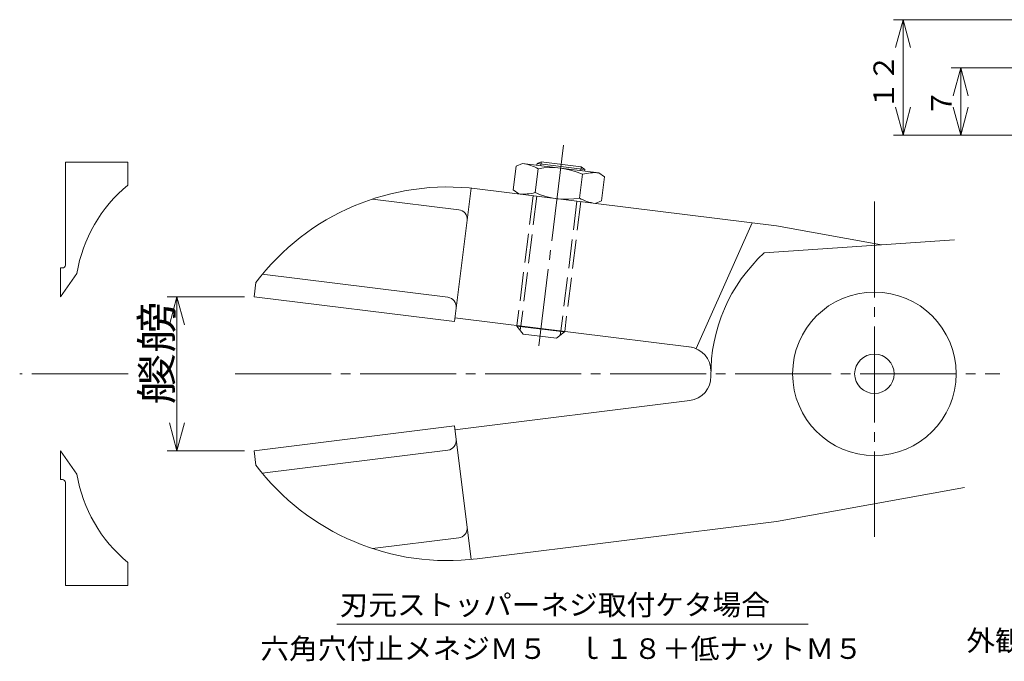
# Model space of a CAD drawing. Units: inches. Extents: x 74 to 339, y 83 to 227.
# Drawn here: x 74 to 177, y 83 to 149 of the extents above; entities that cross this region are included whole.
import ezdxf

# ---------------------------------------------------------------- set-up
doc = ezdxf.new("R2010")
doc.units = ezdxf.units.IN
doc.header["$MEASUREMENT"] = 0
for name, pattern in [('AI-Linetype-12', [13, 10, -1, 1, -1]), ('AI-Linetype-13', [13, 10, -1, 1, -1]), ('AI-Linetype-14', [13, 10, -1, 1, -1]), ('AI-Linetype-33', [13, 10, -1, 1, -1]), ('AI-Linetype-34', [4, 3, -1]), ('AI-Linetype-35', [4, 3, -1]), ('AI-Linetype-36', [4, 3, -1]), ('AI-Linetype-37', [4, 3, -1])]:
    doc.linetypes.add(name, pattern=pattern)
doc.layers.add('GR1_01', color=7, linetype='Continuous')

# ---------------------------------------------------------------- blocks, each defined once
blk = doc.blocks.new('block 2')
at = {"layer": 'GR1_01', "color": 4, "true_color": 0x00ffff, "insert": (172.68, 83.64), "char_height": 2.1333, "attachment_point": 7}
blk.add_mtext('\\fMS Mincho|b0|i0|c0|p34;\\W1.02497;外観ハベッセル仕様トスル', dxfattribs=at)
blk = doc.blocks.new('block 90')
at = {"layer": 'GR1_01', "color": 3, "lineweight": 20, "true_color": 0x00ff00}
blk.add_lwpolyline([(98.6, 120.45), (98.79, 121.94)], dxfattribs=at)
blk = doc.blocks.new('block 91')
at = {"layer": 'GR1_01', "color": 3, "lineweight": 20, "true_color": 0x00ff00}
blk.add_open_spline([(121.81, 131.68), (112.95, 132.78), (104.17, 129.07), (98.79, 121.94)], degree=3, dxfattribs=at)
blk = doc.blocks.new('block 92')
at = {"layer": 'GR1_01', "color": 3, "lineweight": 20, "true_color": 0x00ff00}
blk.add_lwpolyline([(121.81, 131.68), (152.92, 127.82)], dxfattribs=at)
blk = doc.blocks.new('block 93')
at = {"layer": 'GR1_01', "color": 3, "lineweight": 20, "true_color": 0x00ff00}
blk.add_lwpolyline([(152.92, 127.82), (163.85, 125.85)], dxfattribs=at)
blk = doc.blocks.new('block 94')
at = {"layer": 'GR1_01', "color": 3, "lineweight": 20, "true_color": 0x00ff00}
blk.add_open_spline([(120.75, 128.4), (120.82, 128.94), (120.43, 129.44), (119.88, 129.51)], degree=3, dxfattribs=at)
blk = doc.blocks.new('block 95')
at = {"layer": 'GR1_01', "color": 3, "lineweight": 20, "true_color": 0x00ff00}
blk.add_lwpolyline([(119.88, 129.51), (110.93, 130.62)], dxfattribs=at)
blk = doc.blocks.new('block 96')
at = {"layer": 'GR1_01', "color": 3, "lineweight": 20, "true_color": 0x00ff00}
blk.add_lwpolyline([(118.75, 120.4), (99.46, 122.79)], dxfattribs=at)
blk = doc.blocks.new('block 97')
at = {"layer": 'GR1_01', "color": 3, "lineweight": 20, "true_color": 0x00ff00}
blk.add_lwpolyline([(98.6, 120.45), (119.44, 117.87)], dxfattribs=at)
blk = doc.blocks.new('block 98')
at = {"layer": 'GR1_01', "color": 3, "lineweight": 20, "true_color": 0x00ff00}
blk.add_open_spline([(151.66, 125.02), (148.06, 121.73), (146.04, 117.06), (146.11, 112.19)], degree=3, dxfattribs=at)
blk = doc.blocks.new('block 99')
at = {"layer": 'GR1_01', "color": 3, "lineweight": 20, "true_color": 0x00ff00}
blk.add_lwpolyline([(150.4, 128.14), (144.56, 115.07)], dxfattribs=at)
blk = doc.blocks.new('block 100')
at = {"layer": 'GR1_01', "color": 3, "lineweight": 20, "true_color": 0x00ff00}
blk.add_lwpolyline([(144.1, 115.21), (119.49, 118.26)], dxfattribs=at)
blk = doc.blocks.new('block 101')
at = {"layer": 'GR1_01', "color": 3, "lineweight": 20, "true_color": 0x00ff00}
blk.add_open_spline([(119.62, 119.28), (119.69, 119.83), (119.3, 120.33), (118.75, 120.4)], degree=3, dxfattribs=at)
blk = doc.blocks.new('block 102')
at = {"layer": 'GR1_01', "color": 3, "lineweight": 20, "true_color": 0x00ff00}
blk.add_open_spline([(161.06, 112.45), (161.06, 113.58), (161.98, 114.5), (163.11, 114.5), (164.24, 114.5), (165.16, 113.58), (165.16, 112.45), (165.16, 111.32), (164.24, 110.4), (163.11, 110.4), (161.98, 110.4), (161.06, 111.32), (161.06, 112.45), (161.06, 112.45), (161.06, 112.45), (161.06, 112.45)], degree=3, knots=[0, 0, 0, 0, 1, 1, 1, 2, 2, 2, 3, 3, 3, 4, 4, 4, 5, 5, 5, 5], dxfattribs=at)
blk = doc.blocks.new('block 103')
at = {"layer": 'GR1_01', "color": 3, "lineweight": 20, "true_color": 0x00ff00}
blk.add_open_spline([(154.61, 112.45), (154.61, 117.15), (158.41, 120.95), (163.11, 120.95), (167.8, 120.95), (171.61, 117.15), (171.61, 112.45), (171.61, 107.76), (167.8, 103.95), (163.11, 103.95), (158.41, 103.95), (154.61, 107.76), (154.61, 112.45), (154.61, 112.45), (154.61, 112.45), (154.61, 112.45)], degree=3, knots=[0, 0, 0, 0, 1, 1, 1, 2, 2, 2, 3, 3, 3, 4, 4, 4, 5, 5, 5, 5], dxfattribs=at)
blk = doc.blocks.new('block 104')
at = {"layer": 'GR1_01', "color": 3, "lineweight": 20, "true_color": 0x00ff00}
blk.add_lwpolyline([(78.48, 120.45), (80.18, 122.88)], dxfattribs=at)
blk = doc.blocks.new('block 105')
at = {"layer": 'GR1_01', "color": 3, "lineweight": 20, "true_color": 0x00ff00}
blk.add_open_spline([(85.48, 132.06), (82.65, 129.75), (80.77, 126.48), (80.18, 122.88)], degree=3, dxfattribs=at)
blk = doc.blocks.new('block 106')
at = {"layer": 'GR1_01', "color": 3, "lineweight": 20, "true_color": 0x00ff00}
blk.add_lwpolyline([(85.48, 132.06), (85.48, 134.45)], dxfattribs=at)
blk = doc.blocks.new('block 107')
at = {"layer": 'GR1_01', "color": 3, "lineweight": 20, "true_color": 0x00ff00}
blk.add_lwpolyline([(85.48, 134.45), (78.98, 134.45)], dxfattribs=at)
blk = doc.blocks.new('block 108')
at = {"layer": 'GR1_01', "color": 3, "lineweight": 20, "true_color": 0x00ff00}
blk.add_lwpolyline([(78.98, 134.45), (78.98, 123.75)], dxfattribs=at)
blk = doc.blocks.new('block 109')
at = {"layer": 'GR1_01', "color": 3, "lineweight": 20, "true_color": 0x00ff00}
blk.add_open_spline([(78.68, 123.45), (78.85, 123.45), (78.98, 123.59), (78.98, 123.75)], degree=3, dxfattribs=at)
blk = doc.blocks.new('block 110')
at = {"layer": 'GR1_01', "color": 3, "lineweight": 20, "true_color": 0x00ff00}
blk.add_lwpolyline([(78.68, 123.45), (78.48, 123.45)], dxfattribs=at)
blk = doc.blocks.new('block 111')
at = {"layer": 'GR1_01', "color": 3, "lineweight": 20, "true_color": 0x00ff00}
blk.add_lwpolyline([(78.48, 123.45), (78.48, 120.45)], dxfattribs=at)
blk = doc.blocks.new('block 112')
at = {"layer": 'GR1_01', "color": 4, "linetype": 'AI-Linetype-12', "lineweight": 20, "true_color": 0x00ffff}
blk.add_lwpolyline([(96.63, 112.45), (176.16, 112.45)], dxfattribs=at)
blk = doc.blocks.new('block 113')
at = {"layer": 'GR1_01', "color": 4, "linetype": 'AI-Linetype-13', "lineweight": 20, "true_color": 0x00ffff}
blk.add_lwpolyline([(163.11, 130.37), (163.11, 95.51)], dxfattribs=at)
blk = doc.blocks.new('block 114')
at = {"layer": 'GR1_01', "color": 4, "linetype": 'AI-Linetype-14', "lineweight": 20, "true_color": 0x00ffff}
blk.add_lwpolyline([(85.5, 112.45), (74.23, 112.45)], dxfattribs=at)
blk = doc.blocks.new('block 115')
at = {"layer": 'GR1_01', "color": 3, "lineweight": 20, "true_color": 0x00ff00}
blk.add_lwpolyline([(119.44, 117.87), (121.17, 131.75)], dxfattribs=at)
blk = doc.blocks.new('block 116')
at = {"layer": 'GR1_01', "color": 3, "lineweight": 20, "true_color": 0x00ff00}
blk.add_lwpolyline([(78.48, 104.45), (80.18, 102.03)], dxfattribs=at)
blk = doc.blocks.new('block 117')
at = {"layer": 'GR1_01', "color": 3, "lineweight": 20, "true_color": 0x00ff00}
blk.add_open_spline([(80.18, 102.03), (80.77, 98.42), (82.65, 95.16), (85.48, 92.84)], degree=3, dxfattribs=at)
blk = doc.blocks.new('block 118')
at = {"layer": 'GR1_01', "color": 3, "lineweight": 20, "true_color": 0x00ff00}
blk.add_lwpolyline([(85.48, 92.84), (85.48, 90.45)], dxfattribs=at)
blk = doc.blocks.new('block 119')
at = {"layer": 'GR1_01', "color": 3, "lineweight": 20, "true_color": 0x00ff00}
blk.add_lwpolyline([(85.48, 90.45), (78.98, 90.45)], dxfattribs=at)
blk = doc.blocks.new('block 120')
at = {"layer": 'GR1_01', "color": 3, "lineweight": 20, "true_color": 0x00ff00}
blk.add_lwpolyline([(78.98, 90.45), (78.98, 101.15)], dxfattribs=at)
blk = doc.blocks.new('block 121')
at = {"layer": 'GR1_01', "color": 3, "lineweight": 20, "true_color": 0x00ff00}
blk.add_open_spline([(78.98, 101.15), (78.98, 101.32), (78.85, 101.45), (78.68, 101.45)], degree=3, dxfattribs=at)
blk = doc.blocks.new('block 122')
at = {"layer": 'GR1_01', "color": 3, "lineweight": 20, "true_color": 0x00ff00}
blk.add_lwpolyline([(78.68, 101.45), (78.48, 101.45)], dxfattribs=at)
blk = doc.blocks.new('block 123')
at = {"layer": 'GR1_01', "color": 3, "lineweight": 20, "true_color": 0x00ff00}
blk.add_lwpolyline([(78.48, 101.45), (78.48, 104.45)], dxfattribs=at)
blk = doc.blocks.new('block 124')
at = {"layer": 'GR1_01', "color": 3, "lineweight": 20, "true_color": 0x00ff00}
blk.add_lwpolyline([(98.6, 104.45), (98.79, 102.96)], dxfattribs=at)
blk = doc.blocks.new('block 125')
at = {"layer": 'GR1_01', "color": 3, "lineweight": 20, "true_color": 0x00ff00}
blk.add_open_spline([(98.79, 102.96), (104.17, 95.84), (112.95, 92.12), (121.81, 93.22)], degree=3, dxfattribs=at)
blk = doc.blocks.new('block 126')
at = {"layer": 'GR1_01', "color": 3, "lineweight": 20, "true_color": 0x00ff00}
blk.add_lwpolyline([(121.81, 93.22), (152.92, 97.08)], dxfattribs=at)
blk = doc.blocks.new('block 127')
at = {"layer": 'GR1_01', "color": 3, "lineweight": 20, "true_color": 0x00ff00}
blk.add_open_spline([(119.88, 95.39), (120.43, 95.46), (120.82, 95.96), (120.75, 96.51)], degree=3, dxfattribs=at)
blk = doc.blocks.new('block 128')
at = {"layer": 'GR1_01', "color": 3, "lineweight": 20, "true_color": 0x00ff00}
blk.add_lwpolyline([(119.88, 95.39), (110.93, 94.28)], dxfattribs=at)
blk = doc.blocks.new('block 129')
at = {"layer": 'GR1_01', "color": 3, "lineweight": 20, "true_color": 0x00ff00}
blk.add_lwpolyline([(118.75, 104.51), (99.46, 102.12)], dxfattribs=at)
blk = doc.blocks.new('block 130')
at = {"layer": 'GR1_01', "color": 3, "lineweight": 20, "true_color": 0x00ff00}
blk.add_lwpolyline([(98.6, 104.45), (119.44, 107.04)], dxfattribs=at)
blk = doc.blocks.new('block 131')
at = {"layer": 'GR1_01', "color": 3, "lineweight": 20, "true_color": 0x00ff00}
blk.add_lwpolyline([(143.92, 109.67), (119.49, 106.64)], dxfattribs=at)
blk = doc.blocks.new('block 132')
at = {"layer": 'GR1_01', "color": 3, "lineweight": 20, "true_color": 0x00ff00}
blk.add_lwpolyline([(119.44, 107.04), (121.17, 93.15)], dxfattribs=at)
blk = doc.blocks.new('block 133')
at = {"layer": 'GR1_01', "color": 3, "lineweight": 20, "true_color": 0x00ff00}
blk.add_lwpolyline([(152.92, 97.08), (172.48, 100.62)], dxfattribs=at)
blk = doc.blocks.new('block 134')
at = {"layer": 'GR1_01', "color": 3, "lineweight": 20, "true_color": 0x00ff00}
blk.add_lwpolyline([(151.66, 125.02), (171.44, 126.36)], dxfattribs=at)
blk = doc.blocks.new('block 173')
at = {"layer": 'GR1_01', "color": 3, "lineweight": 20, "true_color": 0x00ff00}
blk.add_open_spline([(143.92, 109.67), (145.19, 109.83), (146.13, 110.91), (146.11, 112.19)], degree=3, dxfattribs=at)
blk = doc.blocks.new('block 174')
at = {"layer": 'GR1_01', "color": 3, "lineweight": 20, "true_color": 0x00ff00}
blk.add_open_spline([(146.11, 112.72), (146.13, 113.99), (145.19, 115.08), (143.92, 115.24)], degree=3, dxfattribs=at)
blk = doc.blocks.new('block 175')
at = {"layer": 'GR1_01', "color": 3, "lineweight": 20, "true_color": 0x00ff00}
blk.add_open_spline([(118.75, 104.51), (119.3, 104.58), (119.69, 105.08), (119.62, 105.62)], degree=3, dxfattribs=at)
blk = doc.blocks.new('block 185')
at = {"layer": 'GR1_01', "color": 3, "lineweight": 20, "true_color": 0x00ff00}
blk.add_lwpolyline([(132.99, 133.69), (132.97, 133.52)], dxfattribs=at)
blk = doc.blocks.new('block 186')
at = {"layer": 'GR1_01', "color": 4, "lineweight": 20, "true_color": 0x00ffff}
blk.add_lwpolyline([(132.63, 133.97), (132.58, 133.57)], dxfattribs=at)
blk = doc.blocks.new('block 187')
at = {"layer": 'GR1_01', "color": 3, "lineweight": 20, "true_color": 0x00ff00}
blk.add_lwpolyline([(128.03, 134.3), (128.01, 134.14)], dxfattribs=at)
blk = doc.blocks.new('block 188')
at = {"layer": 'GR1_01', "color": 4, "lineweight": 20, "true_color": 0x00ffff}
blk.add_lwpolyline([(128.46, 134.48), (128.41, 134.09)], dxfattribs=at)
blk = doc.blocks.new('block 189')
at = {"layer": 'GR1_01', "color": 3, "lineweight": 20, "true_color": 0x00ff00}
blk.add_lwpolyline([(132.63, 133.97), (128.46, 134.48)], dxfattribs=at)
blk = doc.blocks.new('block 190')
at = {"layer": 'GR1_01', "color": 3, "lineweight": 20, "true_color": 0x00ff00}
blk.add_lwpolyline([(132.63, 133.97), (132.99, 133.69)], dxfattribs=at)
blk = doc.blocks.new('block 191')
at = {"layer": 'GR1_01', "color": 3, "lineweight": 20, "true_color": 0x00ff00}
blk.add_lwpolyline([(128.46, 134.48), (128.03, 134.3)], dxfattribs=at)
blk = doc.blocks.new('block 192')
at = {"layer": 'GR1_01', "color": 3, "lineweight": 20, "true_color": 0x00ff00}
blk.add_lwpolyline([(128.03, 134.3), (132.99, 133.69)], dxfattribs=at)
blk = doc.blocks.new('block 193')
at = {"layer": 'GR1_01', "color": 3, "lineweight": 20, "true_color": 0x00ff00}
blk.add_lwpolyline([(126.59, 116.58), (125.94, 117.41)], dxfattribs=at)
blk = doc.blocks.new('block 194')
at = {"layer": 'GR1_01', "color": 3, "lineweight": 20, "true_color": 0x00ff00}
blk.add_lwpolyline([(130.9, 116.8), (125.94, 117.41)], dxfattribs=at)
blk = doc.blocks.new('block 195')
at = {"layer": 'GR1_01', "color": 3, "lineweight": 20, "true_color": 0x00ff00}
blk.add_lwpolyline([(126.52, 134.32), (134.46, 133.34)], dxfattribs=at)
blk = doc.blocks.new('block 196')
at = {"layer": 'GR1_01', "color": 3, "lineweight": 20, "true_color": 0x00ff00}
blk.add_lwpolyline([(125.86, 134.04), (125.56, 131.58)], dxfattribs=at)
blk = doc.blocks.new('block 197')
at = {"layer": 'GR1_01', "color": 3, "lineweight": 20, "true_color": 0x00ff00}
blk.add_lwpolyline([(128.16, 133.76), (127.85, 131.29)], dxfattribs=at)
blk = doc.blocks.new('block 198')
at = {"layer": 'GR1_01', "color": 3, "lineweight": 20, "true_color": 0x00ff00}
blk.add_lwpolyline([(126.52, 134.32), (125.86, 134.04)], dxfattribs=at)
blk = doc.blocks.new('block 199')
at = {"layer": 'GR1_01', "color": 3, "lineweight": 20, "true_color": 0x00ff00}
blk.add_lwpolyline([(132.74, 133.19), (132.43, 130.72)], dxfattribs=at)
blk = doc.blocks.new('block 200')
at = {"layer": 'GR1_01', "color": 3, "lineweight": 20, "true_color": 0x00ff00}
blk.add_lwpolyline([(134.46, 133.34), (135.03, 132.91)], dxfattribs=at)
blk = doc.blocks.new('block 201')
at = {"layer": 'GR1_01', "color": 3, "lineweight": 20, "true_color": 0x00ff00}
blk.add_lwpolyline([(135.03, 132.91), (134.73, 130.44)], dxfattribs=at)
blk = doc.blocks.new('block 202')
at = {"layer": 'GR1_01', "color": 3, "lineweight": 20, "true_color": 0x00ff00}
blk.add_open_spline([(132.74, 133.19), (131.31, 133.85), (129.71, 134.05), (128.16, 133.76)], degree=3, dxfattribs=at)
blk = doc.blocks.new('block 203')
at = {"layer": 'GR1_01', "color": 3, "lineweight": 20, "true_color": 0x00ff00}
blk.add_open_spline([(134.46, 133.34), (133.88, 133.39), (133.3, 133.34), (132.74, 133.19)], degree=3, dxfattribs=at)
blk = doc.blocks.new('block 204')
at = {"layer": 'GR1_01', "color": 3, "lineweight": 20, "true_color": 0x00ff00}
blk.add_open_spline([(128.16, 133.76), (127.65, 134.04), (127.1, 134.23), (126.52, 134.32)], degree=3, dxfattribs=at)
blk = doc.blocks.new('block 205')
at = {"layer": 'GR1_01', "color": 3, "lineweight": 20, "true_color": 0x00ff00}
blk.add_lwpolyline([(125.94, 117.46), (125.94, 117.41)], dxfattribs=at)
blk = doc.blocks.new('block 206')
at = {"layer": 'GR1_01', "color": 4, "lineweight": 20, "true_color": 0x00ffff}
blk.add_lwpolyline([(126.34, 117.42), (126.28, 116.97)], dxfattribs=at)
blk = doc.blocks.new('block 207')
at = {"layer": 'GR1_01', "color": 3, "lineweight": 20, "true_color": 0x00ff00}
blk.add_lwpolyline([(126.13, 131.15), (125.56, 131.58)], dxfattribs=at)
blk = doc.blocks.new('block 208')
at = {"layer": 'GR1_01', "color": 3, "lineweight": 20, "true_color": 0x00ff00}
blk.add_lwpolyline([(134.07, 130.16), (134.73, 130.44)], dxfattribs=at)
blk = doc.blocks.new('block 209')
at = {"layer": 'GR1_01', "color": 3, "lineweight": 20, "true_color": 0x00ff00}
blk.add_open_spline([(127.85, 131.29), (129.28, 130.63), (130.88, 130.44), (132.43, 130.72)], degree=3, dxfattribs=at)
blk = doc.blocks.new('block 210')
at = {"layer": 'GR1_01', "color": 3, "lineweight": 20, "true_color": 0x00ff00}
blk.add_open_spline([(132.43, 130.72), (132.94, 130.44), (133.49, 130.25), (134.07, 130.16)], degree=3, dxfattribs=at)
blk = doc.blocks.new('block 211')
at = {"layer": 'GR1_01', "color": 3, "lineweight": 20, "true_color": 0x00ff00}
blk.add_open_spline([(126.13, 131.15), (126.71, 131.09), (127.29, 131.14), (127.85, 131.29)], degree=3, dxfattribs=at)
blk = doc.blocks.new('block 212')
at = {"layer": 'GR1_01', "color": 3, "lineweight": 20, "true_color": 0x00ff00}
blk.add_lwpolyline([(130.06, 116.15), (130.9, 116.8)], dxfattribs=at)
blk = doc.blocks.new('block 213')
at = {"layer": 'GR1_01', "color": 3, "lineweight": 20, "true_color": 0x00ff00}
blk.add_lwpolyline([(130.91, 116.85), (130.9, 116.8)], dxfattribs=at)
blk = doc.blocks.new('block 214')
at = {"layer": 'GR1_01', "color": 4, "lineweight": 20, "true_color": 0x00ffff}
blk.add_lwpolyline([(130.51, 116.9), (130.45, 116.45)], dxfattribs=at)
blk = doc.blocks.new('block 215')
at = {"layer": 'GR1_01', "color": 4, "linetype": 'AI-Linetype-33', "lineweight": 20, "true_color": 0x00ffff}
blk.add_lwpolyline([(130.79, 136.21), (128.2, 115.37)], dxfattribs=at)
blk = doc.blocks.new('block 216')
at = {"layer": 'GR1_01', "color": 4, "linetype": 'AI-Linetype-34', "lineweight": 20, "true_color": 0x00ffff}
blk.add_lwpolyline([(127.62, 130.96), (125.94, 117.46)], dxfattribs=at)
blk = doc.blocks.new('block 217')
at = {"layer": 'GR1_01', "color": 4, "linetype": 'AI-Linetype-35', "lineweight": 20, "true_color": 0x00ffff}
blk.add_lwpolyline([(128.01, 130.91), (126.34, 117.42)], dxfattribs=at)
blk = doc.blocks.new('block 218')
at = {"layer": 'GR1_01', "color": 4, "linetype": 'AI-Linetype-36', "lineweight": 20, "true_color": 0x00ffff}
blk.add_lwpolyline([(132.58, 130.35), (130.91, 116.85)], dxfattribs=at)
blk = doc.blocks.new('block 219')
at = {"layer": 'GR1_01', "color": 4, "linetype": 'AI-Linetype-37', "lineweight": 20, "true_color": 0x00ffff}
blk.add_lwpolyline([(132.18, 130.39), (130.51, 116.9)], dxfattribs=at)
blk = doc.blocks.new('block 220')
at = {"layer": 'GR1_01', "color": 3, "lineweight": 20, "true_color": 0x00ff00}
blk.add_lwpolyline([(126.59, 116.58), (130.06, 116.15)], dxfattribs=at)
blk = doc.blocks.new('block 221')
at = {"layer": 'GR1_01', "color": 4, "lineweight": 20, "true_color": 0x00ffff}
blk.add_lwpolyline([(107.22, 86.43), (156.24, 86.43)], dxfattribs=at)
blk = doc.blocks.new('block 222')
at = {"layer": 'GR1_01', "color": 4, "true_color": 0x00ffff, "insert": (107.5, 87.37), "char_height": 2.1333, "attachment_point": 7}
blk.add_mtext('\\fMS Mincho|b0|i0|c0|p34;\\W1.02497;刃元ストッパーネジ取付ケタ場合', dxfattribs=at)
blk = doc.blocks.new('block 223')
at = {"layer": 'GR1_01', "color": 4, "true_color": 0x00ffff, "insert": (99.26, 82.81), "char_height": 2.1333, "attachment_point": 7}
blk.add_mtext('\\fMS Mincho|b0|i0|c0|p34;\\W1.02497;六角穴付止メネジＭ５\u3000ｌ１８＋低ナットＭ５', dxfattribs=at)
blk = doc.blocks.new('block 359')
at = {"color": 4, "true_color": 0x00ffff, "insert": (165.15, 139.94), "char_height": 2.1333, "attachment_point": 7, "rotation": 90}
blk.add_mtext('\\fMS Mincho|b0|i0|c0|p34;\\W0.990041;１２\u3000\u3000', dxfattribs=at)
blk = doc.blocks.new('block 362')
at = {"color": 4, "lineweight": 20, "true_color": 0x00ffff}
blk.add_lwpolyline([(166.09, 137.26), (166.09, 149.26)], dxfattribs=at)
blk = doc.blocks.new('block 363')
at = {"color": 4, "lineweight": 20, "true_color": 0x00ffff}
blk.add_lwpolyline([(166.09, 137.26), (166.09, 140.26)], dxfattribs=at)
blk = doc.blocks.new('block 364')
at = {"color": 4, "lineweight": 20, "true_color": 0x00ffff}
blk.add_lwpolyline([(166.09, 137.26), (165.31, 140.16)], dxfattribs=at)
blk = doc.blocks.new('block 365')
at = {"color": 4, "lineweight": 20, "true_color": 0x00ffff}
blk.add_lwpolyline([(166.09, 137.26), (166.86, 140.16)], dxfattribs=at)
blk = doc.blocks.new('block 366')
at = {"color": 4, "lineweight": 20, "true_color": 0x00ffff}
blk.add_lwpolyline([(166.09, 149.26), (166.09, 146.26)], dxfattribs=at)
blk = doc.blocks.new('block 367')
at = {"color": 4, "lineweight": 20, "true_color": 0x00ffff}
blk.add_lwpolyline([(166.09, 149.26), (165.31, 146.36)], dxfattribs=at)
blk = doc.blocks.new('block 368')
at = {"color": 4, "lineweight": 20, "true_color": 0x00ffff}
blk.add_lwpolyline([(166.09, 149.26), (166.86, 146.36)], dxfattribs=at)
blk = doc.blocks.new('block 369')
at = {"color": 4, "lineweight": 20, "true_color": 0x00ffff}
blk.add_lwpolyline([(185.76, 137.26), (165.09, 137.26)], dxfattribs=at)
blk = doc.blocks.new('block 370')
at = {"color": 4, "lineweight": 20, "true_color": 0x00ffff}
blk.add_lwpolyline([(206.76, 149.26), (165.09, 149.26)], dxfattribs=at)
blk = doc.blocks.new('block 371')
at = {"color": 4, "true_color": 0x00ffff, "insert": (171.15, 139.16), "char_height": 2.1333, "attachment_point": 7, "rotation": 90}
blk.add_mtext('\\fMS Mincho|b0|i0|c0|p34;\\W0.990041;７', dxfattribs=at)
blk = doc.blocks.new('block 372')
at = {"color": 4, "lineweight": 20, "true_color": 0x00ffff}
blk.add_lwpolyline([(172.09, 137.26), (172.09, 144.26)], dxfattribs=at)
blk = doc.blocks.new('block 373')
at = {"color": 4, "lineweight": 20, "true_color": 0x00ffff}
blk.add_lwpolyline([(172.09, 137.26), (172.09, 140.26)], dxfattribs=at)
blk = doc.blocks.new('block 374')
at = {"color": 4, "lineweight": 20, "true_color": 0x00ffff}
blk.add_lwpolyline([(172.09, 137.26), (171.31, 140.16)], dxfattribs=at)
blk = doc.blocks.new('block 375')
at = {"color": 4, "lineweight": 20, "true_color": 0x00ffff}
blk.add_lwpolyline([(172.09, 137.26), (172.86, 140.16)], dxfattribs=at)
blk = doc.blocks.new('block 376')
at = {"color": 4, "lineweight": 20, "true_color": 0x00ffff}
blk.add_lwpolyline([(172.09, 144.26), (172.09, 141.26)], dxfattribs=at)
blk = doc.blocks.new('block 377')
at = {"color": 4, "lineweight": 20, "true_color": 0x00ffff}
blk.add_lwpolyline([(172.09, 144.26), (171.31, 141.36)], dxfattribs=at)
blk = doc.blocks.new('block 378')
at = {"color": 4, "lineweight": 20, "true_color": 0x00ffff}
blk.add_lwpolyline([(172.09, 144.26), (172.86, 141.36)], dxfattribs=at)
blk = doc.blocks.new('block 379')
at = {"color": 4, "lineweight": 20, "true_color": 0x00ffff}
blk.add_lwpolyline([(203.7, 144.26), (171.09, 144.26)], dxfattribs=at)
blk = doc.blocks.new('block 418')
at = {"color": 4, "true_color": 0x00ffff, "insert": (90.08, 109.25), "char_height": 3.2, "attachment_point": 7, "rotation": 90}
blk.add_mtext('\\fKozuka Gothic Pr6N R|b0|i0|c0|p34;\\W1.22936;艐艕', dxfattribs=at)
blk = doc.blocks.new('block 419')
at = {"color": 4, "lineweight": 20, "true_color": 0x00ffff}
blk.add_lwpolyline([(90.58, 104.45), (90.58, 120.45)], dxfattribs=at)
blk = doc.blocks.new('block 420')
at = {"color": 4, "lineweight": 20, "true_color": 0x00ffff}
blk.add_lwpolyline([(90.58, 104.45), (90.58, 107.45)], dxfattribs=at)
blk = doc.blocks.new('block 421')
at = {"color": 4, "lineweight": 20, "true_color": 0x00ffff}
blk.add_lwpolyline([(90.58, 104.45), (89.81, 107.35)], dxfattribs=at)
blk = doc.blocks.new('block 422')
at = {"color": 4, "lineweight": 20, "true_color": 0x00ffff}
blk.add_lwpolyline([(90.58, 104.45), (91.36, 107.35)], dxfattribs=at)
blk = doc.blocks.new('block 423')
at = {"color": 4, "lineweight": 20, "true_color": 0x00ffff}
blk.add_lwpolyline([(90.58, 120.45), (90.58, 117.45)], dxfattribs=at)
blk = doc.blocks.new('block 424')
at = {"color": 4, "lineweight": 20, "true_color": 0x00ffff}
blk.add_lwpolyline([(90.58, 120.45), (89.81, 117.55)], dxfattribs=at)
blk = doc.blocks.new('block 425')
at = {"color": 4, "lineweight": 20, "true_color": 0x00ffff}
blk.add_lwpolyline([(90.58, 120.45), (91.36, 117.55)], dxfattribs=at)
blk = doc.blocks.new('block 426')
at = {"color": 4, "lineweight": 20, "true_color": 0x00ffff}
blk.add_lwpolyline([(97.6, 104.45), (89.58, 104.45)], dxfattribs=at)
blk = doc.blocks.new('block 427')
at = {"color": 4, "lineweight": 20, "true_color": 0x00ffff}
blk.add_lwpolyline([(97.6, 120.45), (89.58, 120.45)], dxfattribs=at)

msp = doc.modelspace()

# ---------------------------------------------------------------- block references
for name in ['block 370', 'block 367', 'block 362', 'block 366', 'block 368', 'block 359', 'block 379', 'block 377', 'block 372', 'block 376', 'block 378', 'block 371', 'block 364', 'block 363', 'block 365', 'block 374', 'block 373', 'block 375', 'block 369', 'block 427', 'block 424', 'block 419', 'block 423', 'block 425', 'block 418', 'block 421', 'block 420', 'block 422', 'block 426']:
    msp.add_blockref(name, (0, 0))
at = {"layer": 'GR1_01'}
for name in ['block 215', 'block 107', 'block 108', 'block 106', 'block 198', 'block 195', 'block 204', 'block 187', 'block 191', 'block 192', 'block 188', 'block 189', 'block 196', 'block 197', 'block 202', 'block 199', 'block 186', 'block 190', 'block 203', 'block 185', 'block 200', 'block 91', 'block 201', 'block 105', 'block 115', 'block 92', 'block 207', 'block 211', 'block 209', 'block 95', 'block 216', 'block 217', 'block 219', 'block 218', 'block 210', 'block 208', 'block 113', 'block 94', 'block 99', 'block 93', 'block 134', 'block 98', 'block 110', 'block 111', 'block 104', 'block 109', 'block 90', 'block 96', 'block 103', 'block 97', 'block 101', 'block 100', 'block 205', 'block 193', 'block 194', 'block 206', 'block 212', 'block 214', 'block 213', 'block 220', 'block 174', 'block 102', 'block 114', 'block 112', 'block 173', 'block 131', 'block 130', 'block 132', 'block 175', 'block 116', 'block 123', 'block 124', 'block 129', 'block 125', 'block 122', 'block 121', 'block 117', 'block 120', 'block 133', 'block 127', 'block 126', 'block 128', 'block 118', 'block 119', 'block 222', 'block 221', 'block 2', 'block 223']:
    msp.add_blockref(name, (0, 0), dxfattribs=at)

doc.saveas('drawing.dxf')
